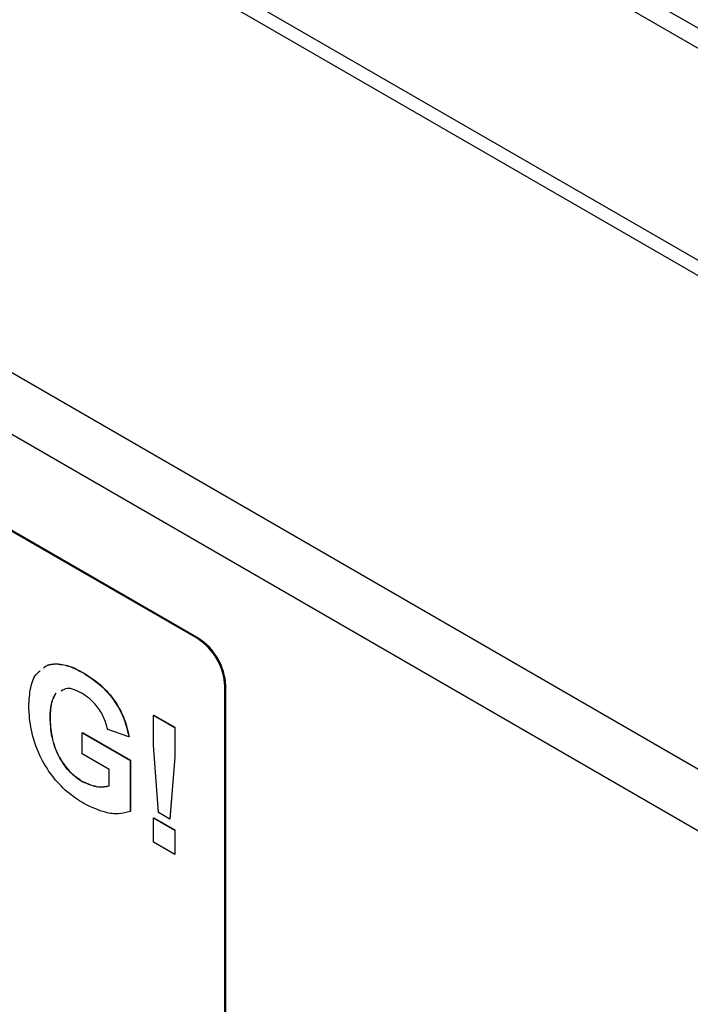
# Model space of a CAD drawing. Units: inches. Extents: x 0.1 to 10.8, y 0.2 to 8.4.
# Drawn here: x 8.5 to 8.6, y 5.5 to 5.6 of the extents above; entities that cross this region are included whole.
import ezdxf

# ---------------------------------------------------------------- set-up
doc = ezdxf.new("R2010")
doc.units = ezdxf.units.IN
doc.header["$MEASUREMENT"] = 0

msp = doc.modelspace()

# ---------------------------------------------------------------- linework, layer by layer
at = {"color": 7, "linetype": 'Continuous', "lineweight": 25}
for p, q in [((9.409014500133209, 5.183259163210855), (8.021121023504413, 5.984473012952498)), ((9.407443151730572, 5.180537507949085), (8.019549675101777, 5.981751357690726)), ((9.374641253825526, 5.161601375355424), (7.986747777196731, 5.962815225097067)), ((9.374641253825526, 5.158879572649139), (7.986747777196731, 5.96009342239078)), ((7.909754497274409, 5.916504688744606), (9.299135171271788, 5.114432298237102)), ((7.907158980602872, 5.906980643390566), (9.292184746397314, 5.107422287875814)), ((8.535678699802679, 5.52679246992955), (8.388364787055481, 5.611834981577749)), ((8.535835834642942, 5.526883181941974), (8.388521921895745, 5.611925693590173)), ((8.535678699802679, 5.52679246992955), (8.535835834642942, 5.526883181941974)), ((8.510532309328728, 5.522286984578288), (8.510571593038792, 5.522309662581393)), ((8.515175215766806, 5.520728962824373), (8.515214499476873, 5.520751640827479)), ((8.540589163560918, 5.518287297236514), (8.540746298401181, 5.518378009248939)), ((8.540589163560918, 5.437067373268291), (8.540589163560918, 5.518287297236514)), ((8.540746298401181, 5.437036186383693), (8.540746298401181, 5.518378009248939)), ((8.509324366721533, 5.512738479828257), (8.509363650431597, 5.512761157831363)), ((8.527844841809701, 5.513124152505666), (8.527884125519767, 5.513146830508773)), ((8.527844841809701, 5.507789957164489), (8.527844841809701, 5.513124152505666)), ((8.527844841809701, 5.513124152505666), (8.531622121623732, 5.510943575283918)), ((8.527884125519767, 5.513146830508773), (8.531661405333798, 5.510966253287025)), ((8.52342621136058, 5.50927757404487), (8.519648931546548, 5.510585778604349)), ((8.531622121623732, 5.510943575283918), (8.531661405333798, 5.510966253287025)), ((8.531622121623732, 5.510943575283918), (8.531622121623732, 5.505609379942739)), ((8.531661405333798, 5.510966253287025), (8.531661405333798, 5.505632057945846)), ((8.515116195769712, 5.510003771508787), (8.515155479479779, 5.510026449511892)), ((8.515116195769712, 5.506223489972277), (8.515116195769712, 5.510003771508787)), ((8.515116195769712, 5.510003771508787), (8.523678030014848, 5.505061129806155)), ((8.515155479479779, 5.510026449511892), (8.523717313724914, 5.505083807809261)), ((8.52342621136058, 5.50927757404487), (8.523465495070646, 5.509300252047977)), ((8.528753749764952, 5.49573357964111), (8.527844841809701, 5.507789957164489)), ((8.519900750200819, 5.503461425491396), (8.515116195769712, 5.506223489972277)), ((8.531622121623732, 5.505609379942739), (8.530728952334373, 5.494593319468903)), ((8.531661405333798, 5.505632057945846), (8.530768236044437, 5.494615997472009)), ((8.531622121623732, 5.505609379942739), (8.531661405333798, 5.505632057945846)), ((8.519900750200819, 5.500503536933383), (8.519900750200819, 5.503461425491396)), ((8.523678030014848, 5.505061129806155), (8.523717313724914, 5.505083807809261)), ((8.523678030014848, 5.505061129806155), (8.523678030014848, 5.495951196536085)), ((8.523717313724914, 5.505083807809261), (8.523717313724914, 5.495973874539192)), ((8.515116195769712, 5.501280044886075), (8.515155479479779, 5.50130272288918)), ((8.523678030014848, 5.495951196536085), (8.523717313724914, 5.495973874539192)), ((8.527844841809701, 5.494804326597974), (8.527884125519767, 5.49482700460108)), ((8.527844841809701, 5.494804326597974), (8.531622121623732, 5.492623749376225)), ((8.527844841809701, 5.490442463286619), (8.527844841809701, 5.494804326597974)), ((8.527884125519767, 5.49482700460108), (8.531661405333798, 5.492646427379331)), ((8.530728952334373, 5.494593319468903), (8.528753749764952, 5.49573357964111)), ((8.530728952334373, 5.494593319468903), (8.530768236044437, 5.494615997472009)), ((8.531622121623732, 5.492623749376225), (8.531661405333798, 5.492646427379331)), ((8.531622121623732, 5.492623749376225), (8.531622121623732, 5.488261886064869)), ((8.531661405333798, 5.492646427379331), (8.531661405333798, 5.488284564067976)), ((8.531622121623732, 5.488261886064869), (8.527844841809701, 5.490442463286619)), ((8.531622121623732, 5.488261886064869), (8.531661405333798, 5.488284564067976))]:
    msp.add_line(p, q, dxfattribs=at)
for centre, radius, start, end in [((8.529927940634753, 5.517802152429148), 0.01067225560814176, 2.605478485660313, 57.39452165996668), ((8.530085075475021, 5.517892864441577), 0.01067225560813599, 2.605478485637796, 57.39452165997794)]:
    msp.add_arc(centre, radius, start, end, dxfattribs=at)
for points, knots in [([(8.505547086907502, 5.51473276913775), (8.505619581055234, 5.515855876403704), (8.505764488377409, 5.518100836466233), (8.50654919998911, 5.520250383985827), (8.507389881994456, 5.520886277616708), (8.50756648030671, 5.52101985695024)], [0, 0, 0, 0, 0.441595895686859, 0.8826985450510064, 1, 1, 1, 1]), ([(8.508155169625978, 5.521509223896474), (8.508288386113003, 5.521631628551821), (8.508910244056883, 5.522203016590908), (8.509818568882741, 5.52225003702149), (8.510532309328728, 5.522286984578288)], [0, 0, 0, 0, 0.2142233420613971, 1, 1, 1, 1]), ([(8.508194453336044, 5.521531901899579), (8.50832766982307, 5.521654306554927), (8.50894952776695, 5.522225694594014), (8.509857852592807, 5.522272715024596), (8.510571593038792, 5.522309662581393)], [0, 0, 0, 0, 0.2142233420613971, 1, 1, 1, 1]), ([(8.510532309328728, 5.522286984578288), (8.511369367316476, 5.522181436814328), (8.512866149409007, 5.521992701977179), (8.514468820052443, 5.521115569263205), (8.515175215766806, 5.520728962824373)], [0, 0, 0, 0, 0.5592383767327391, 0.9999999999999999, 0.9999999999999999, 0.9999999999999999, 0.9999999999999999]), ([(8.510571593038792, 5.522309662581393), (8.511408651026542, 5.522204114817434), (8.512905433119073, 5.522015379980284), (8.514508103762509, 5.521138247266311), (8.515214499476873, 5.520751640827479)], [0, 0, 0, 0, 0.5592383767327391, 0.9999999999999999, 0.9999999999999999, 0.9999999999999999, 0.9999999999999999]), ([(8.515175215766806, 5.520728962824373), (8.516209027781393, 5.520076400752584), (8.518271172363749, 5.518774735341459), (8.52094927501316, 5.515783245061122), (8.522730003428256, 5.512382623945002), (8.523194021789172, 5.5103131270342), (8.52342621136058, 5.50927757404487)], [0, 0, 0, 0, 0.280673831917442, 0.5598600265153562, 0.779758905226382, 1, 1, 1, 1]), ([(8.515214499476873, 5.520751640827479), (8.516248311491458, 5.52009907875569), (8.518310456073817, 5.518797413344565), (8.520988558723229, 5.515805923064229), (8.522769287138322, 5.512405301948109), (8.523233305499238, 5.510335805037306), (8.523465495070646, 5.509300252047977)], [0, 0, 0, 0, 0.280673831917442, 0.5598600265153562, 0.779758905226382, 1, 1, 1, 1]), ([(8.515124065102658, 5.516978209937743), (8.514151012001578, 5.517488631079143), (8.512673287128147, 5.518263780981792), (8.511673277716966, 5.517648961360213), (8.511331755062118, 5.517438988506892)], [0, 0, 0, 0, 0.658480559251668, 1, 1, 1, 1]), ([(8.510338622125026, 5.517008930090944), (8.510021634905964, 5.516425158888367), (8.509386682633894, 5.515255815680961), (8.50934516000743, 5.513578452831978), (8.509324366721533, 5.512738479828257)], [0, 0, 0, 0, 0.4992299941358949, 1, 1, 1, 1]), ([(8.510377905835092, 5.51703160809405), (8.51006091861603, 5.516447836891474), (8.50942596634396, 5.515278493684067), (8.509384443717495, 5.513601130835085), (8.509363650431597, 5.512761157831363)], [0, 0, 0, 0, 0.4992299941358949, 1, 1, 1, 1]), ([(8.519648931546548, 5.510585778604349), (8.519447663786371, 5.511315934263441), (8.51904538938241, 5.512775298308149), (8.517818542542127, 5.514713908571769), (8.516456514098978, 5.516129198337563), (8.515568448126926, 5.516695057379132), (8.515124065102658, 5.516978209937744)], [0, 0, 0, 0, 0.2798209936030852, 0.5592789591279228, 0.7794657658722736, 1, 1, 1, 1]), ([(8.515387687756347, 5.497343034361753), (8.514394167130488, 5.497986262038382), (8.512408803484577, 5.499271631271779), (8.509613357241705, 5.502250970400416), (8.50726164261186, 5.506117803733603), (8.505819594688068, 5.510530569862978), (8.505637973043582, 5.513331261796085), (8.505547086907502, 5.51473276913775)], [0, 0, 0, 0, 0.1869601367358636, 0.3736045825820181, 0.5600206233970304, 0.779827863535861, 0.9999999999999999, 0.9999999999999999, 0.9999999999999999, 0.9999999999999999]), ([(8.509324366721533, 5.512738479828257), (8.509369355363003, 5.511597370954763), (8.509459001879817, 5.509323542884615), (8.510716770081318, 5.505729906620044), (8.512839048646253, 5.502829116022944), (8.514356609103945, 5.501796767660712), (8.515116195769712, 5.501280044886076)], [0, 0, 0, 0, 0.2810361596203118, 0.5600060812024688, 0.7797692262976512, 1, 1, 1, 1]), ([(8.509363650431597, 5.512761157831363), (8.509408639073069, 5.511620048957869), (8.509498285589883, 5.509346220887721), (8.510756053791384, 5.50575258462315), (8.512878332356319, 5.502851794026051), (8.51439589281401, 5.501819445663818), (8.515155479479779, 5.501302722889182)], [0, 0, 0, 0, 0.2810361596203118, 0.5600060812024688, 0.7797692262976512, 1, 1, 1, 1]), ([(8.515116195769712, 5.501280044886075), (8.516083272476012, 5.500862830505874), (8.517812981989248, 5.500116602540923), (8.519261913184517, 5.50038513872643), (8.519900750200819, 5.500503536933383)], [0, 0, 0, 0, 0.5590977553740815, 0.9999999999999999, 0.9999999999999999, 0.9999999999999999, 0.9999999999999999]), ([(8.515155479479779, 5.50130272288918), (8.516122556186078, 5.50088550850898), (8.517852265699315, 5.50013928054403), (8.519301196894581, 5.500407816729536), (8.519940033910883, 5.500526214936489)], [0, 0, 0, 0, 0.5590977553740815, 0.9999999999999999, 0.9999999999999999, 0.9999999999999999, 0.9999999999999999]), ([(8.523678030014848, 5.495951196536085), (8.523005708160877, 5.495763215027403), (8.521659507117779, 5.495386816578396), (8.518847082633538, 5.495727646598379), (8.516699067818323, 5.496730676599643), (8.515387687756347, 5.497343034361753)], [0, 0, 0, 0, 0.2798460398099126, 0.5603403020056, 1, 1, 1, 1])]:
    msp.add_open_spline(points, degree=3, knots=knots, dxfattribs=at)

doc.saveas('drawing.dxf')
